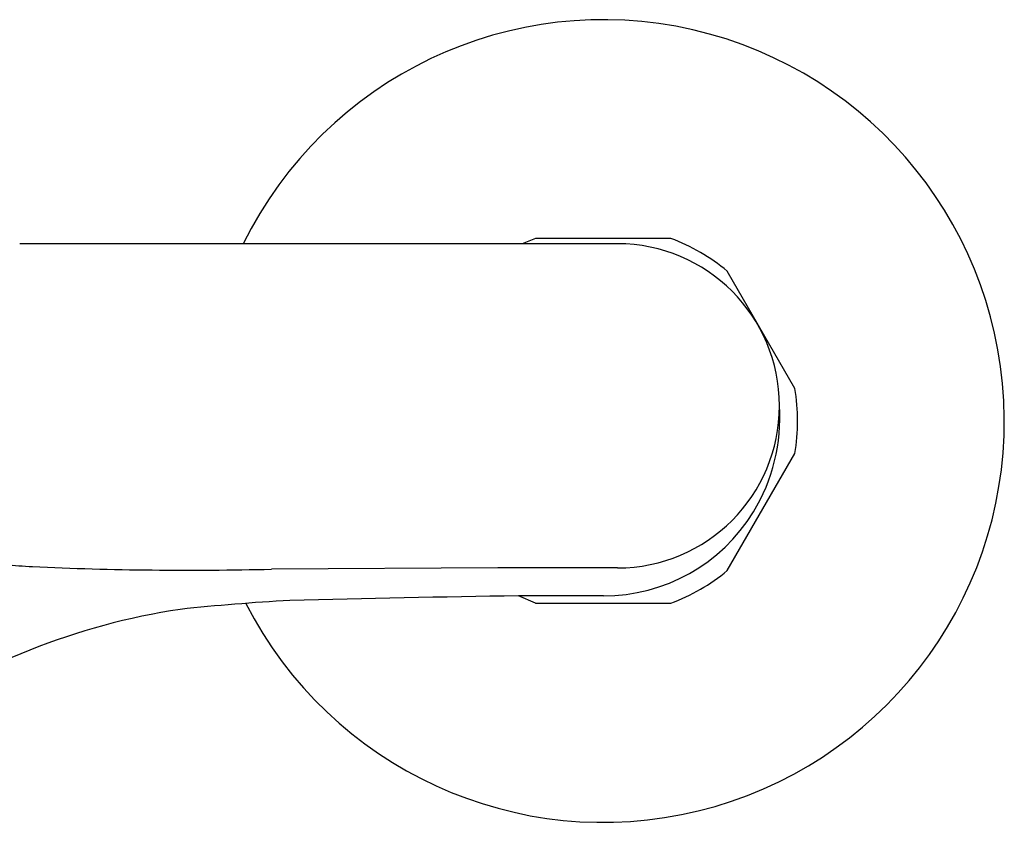
# Model space of a CAD drawing. Units: inches. Extents: x 4106.3 to 4132, y 486.7 to 529.7.
# Drawn here: x 4111.6 to 4114.8, y 501.4 to 504 of the extents above; entities that cross this region are included whole.
import ezdxf

# ---------------------------------------------------------------- set-up
doc = ezdxf.new("R2010")
doc.units = ezdxf.units.IN
doc.header["$LTSCALE"] = 0.64311
doc.header["$MEASUREMENT"] = 0
doc.layers.get('0').update_dxf_attribs({"color": 255, "linetype": 'CONTINUOUS'})

msp = doc.modelspace()

# ---------------------------------------------------------------- linework, layer by layer
for p, q in [((4113.2943, 503.327), (4113.2515, 503.3094)), ((4113.7327, 503.327), (4113.2943, 503.327)), ((4113.5601, 503.3094), (4111.6238, 503.3094)), ((4114.1346, 502.8411), (4113.9154, 503.2207)), ((4113.9154, 502.2513), (4114.1346, 502.6302)), ((4113.1723, 502.2601), (4112.4398, 502.256)), ((4113.5603, 502.26), (4113.1723, 502.2601)), ((4113.2943, 502.1459), (4113.2395, 502.1692)), ((4113.2943, 502.1459), (4113.7327, 502.1459))]:
    msp.add_line(p, q)
for centre, radius, start, end in [((4113.5135, 502.7356), 1.2992, 207.0312, 153.7922), ((4113.4975, 502.7125), 0.658, 50.57, 69.0488), ((4113.5598, 502.7847), 0.5247, 270.0548, 89.9627), ((4113.5135, 502.7356), 0.6299, 350.3641, 9.6359), ((4113.4966, 502.7467), 0.5891, 328.7601, 3.7304), ((4113.5144, 502.7393), 0.57, 270.0083, 328.4678), ((4111.7029, 503.2731), 1.0093, 257.8804, 267.8503), ((4112.1702, 513.0591), 10.8065, 267.32055, 271.42982), ((4113.5135, 502.7364), 0.6299, 290.3641, 309.6359), ((4113.8758, 451.9495), 50.2238, 90.72591, 91.57101), ((4113.4638, 112.7679), 389.4014, 89.99255, 90.033008), ((4112.8557, 495.5094), 6.6546, 93.07387, 96.14222), ((4112.4727, 499.942), 2.2084, 98.5671, 124.8144)]:
    msp.add_arc(centre, radius, start, end)

doc.saveas('drawing.dxf')
